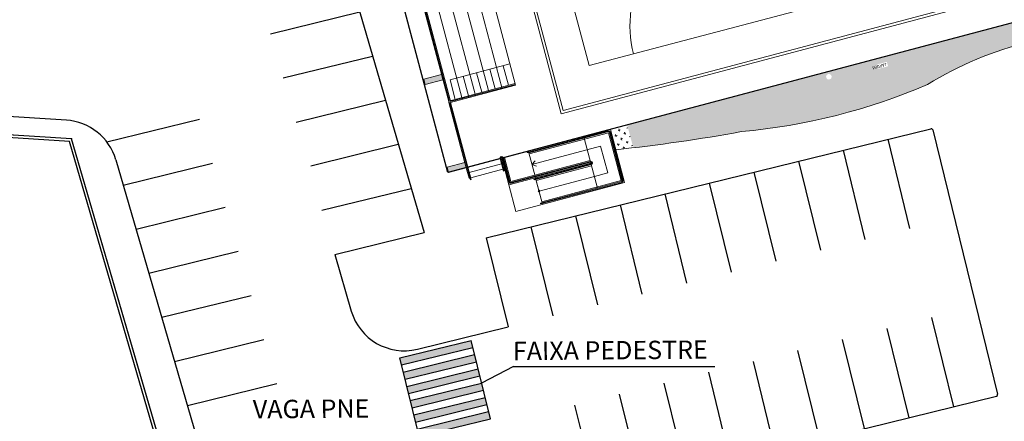
# Model space of a CAD drawing. Extents: x 332558 to 333914, y 8964555 to 8965157.
# Drawn here: x 332844 to 332898, y 8964718 to 8964740 of the extents above; entities that cross this region are included whole.
import ezdxf
from ezdxf.enums import TextEntityAlignment as Align

# ---------------------------------------------------------------- set-up
doc = ezdxf.new("R2010")
doc.units = 0
doc.header["$MEASUREMENT"] = 0
doc.layers.get('0').update_dxf_attribs({"linetype": 'CONTINUOUS'})
for name, color, linetype in [('ARQ - Det. Guarda corpo_Texto', 7, 'CONTINUOUS'), ('ARQ - PL BAIXA NOVO', 144, 'CONTINUOUS'), ('ARQ - PLANTA BAIXA', 250, 'CONTINUOUS'), ('ARQ - TXT_.13', 7, 'CONTINUOUS')]:
    doc.layers.add(name, color=color, linetype=linetype)
doc.styles.add('ARIAL', font='arial.ttf')
pattern_1 = [(0, (1262.02565, -485.4776), (0.25, 0.25), [0.125, -0.375]), (90, (1262.08815, -485.5401), (-0.25, 0.25), [0.125, -0.375])]

# ---------------------------------------------------------------- blocks, each defined once
blk = doc.blocks.new('SIMB_PONTO')
at = {"color": 0}
blk.add_point((0, 0), dxfattribs=at)
for tag in ['COTA', 'PONTO', 'DESC']:
    blk.add_attdef(tag, (0, 0), '', height=1)
blk = doc.blocks.new('QUADRA POLI')
at = {"layer": 'ARQ - PL BAIXA NOVO', "lineweight": 0}
h = blk.add_hatch(dxfattribs=at)
h.set_pattern_fill('CROSS', color=256)
h.set_pattern_definition(pattern_1)
h.paths.add_polyline_path([(332728.938, 8964694.78, 0.078461), (332718.485, 8964694.906, -0.078034), (332712.535, 8964694.08, 0.015379), (332707.903, 8964694.488, 0.290481), (332705.754, 8964693.034, 0.006999), (332705.714, 8964692.828), (332706.361, 8964692.828, -0.57735), (332706.88, 8964692.828), (332708.121, 8964692.828), (332734.854, 8964692.828), (332734.854, 8964694.037), (332734.759, 8964694.132, 0.015675)])
h.paths.add_polyline_path([(332723.722, 8964693.116, -1), (332723.422, 8964693.116, -1)], flags=16)
h.paths.add_polyline_path([(332720.282, 8964693.059), (332721.232, 8964693.059), (332721.232, 8964693.45), (332720.282, 8964693.45)], flags=24)
h.paths.add_polyline_path([(332723.806, 8964693.095), (332724.431, 8964693.095), (332724.431, 8964693.486), (332723.806, 8964693.486)], flags=24)
h = blk.add_hatch(dxfattribs=at)
h.set_pattern_fill('CROSS', color=256)
h.set_pattern_definition(pattern_1)
h.paths.add_polyline_path([(332735.801, 8964693.977, 0.002562), (332734.854, 8964694.118), (332734.854, 8964694.037), (332734.854, 8964692.828), (332735.801, 8964692.828)])
h = blk.add_hatch(color=256, dxfattribs=at)
h.dxf.hatch_style = 1
h.paths.add_polyline_path([(332744.921, 8964692.828), (332743.921, 8964692.828), (332743.921, 8964692.528), (332744.921, 8964692.528)])
h = blk.add_hatch(color=256, dxfattribs=at)
h.dxf.hatch_style = 1
h.paths.add_polyline_path([(332744.921, 8964687.578), (332744.921, 8964687.878), (332743.921, 8964687.878), (332743.921, 8964687.578)])
for p, q in [((332741.921, 8964695.828, 0.002), (332735.801, 8964695.828, 0.002)), ((332735.801, 8964692.828, 0.002), (332735.801, 8964695.828, 0.002)), ((332735.851, 8964692.968, 0.002), (332735.851, 8964695.688, 0.002)), ((332735.891, 8964692.968, 0.002), (332735.891, 8964695.688, 0.002)), ((332740.521, 8964695.778, 0.002), (332735.941, 8964695.778, 0.002)), ((332740.521, 8964695.738, 0.002), (332735.941, 8964695.738, 0.002)), ((332740.421, 8964695.678, 0.002), (332735.951, 8964695.678, 0.002)), ((332735.951, 8964692.978, 0.002), (332735.951, 8964695.678, 0.002)), ((332737.301, 8964695.778, 0.002), (332737.301, 8964695.828, 0.002)), ((332737.301, 8964692.918, 0.002), (332737.301, 8964695.738, 0.002)), ((332740.421, 8964695.778, 0.002), (332740.421, 8964695.828, 0.002)), ((332740.421, 8964695.778, 0.002), (332740.421, 8964695.828, 0.002)), ((332740.421, 8964694.278, 0.002), (332740.421, 8964695.738, 0.002)), ((332740.421, 8964694.418, 0.002), (332740.421, 8964695.738, 0.002)), ((332740.521, 8964695.738, 0.002), (332740.521, 8964695.778, 0.002)), ((332741.921, 8964692.828, 0.002), (332741.921, 8964695.828, 0.002)), ((332737.301, 8964695.078, 0.002), (332736.551, 8964695.078, 0.002)), ((332736.551, 8964695.078, 0.002), (332736.551, 8964693.578, 0.002)), ((332740.421, 8964695.078, 0.002), (332737.301, 8964695.078, 0.002)), ((332737.301, 8964694.478, 0.002), (332740.421, 8964694.478, 0.002)), ((332737.301, 8964694.418, 0.002), (332740.521, 8964694.418, 0.002)), ((332737.301, 8964694.378, 0.002), (332740.521, 8964694.378, 0.002)), ((332737.301, 8964694.328, 0.002), (332741.921, 8964694.328, 0.002)), ((332737.301, 8964694.278, 0.002), (332741.781, 8964694.278, 0.002)), ((332737.301, 8964694.238, 0.002), (332741.781, 8964694.238, 0.002)), ((332737.301, 8964694.178, 0.002), (332741.771, 8964694.178, 0.002)), ((332740.421, 8964694.328, 0.002), (332740.421, 8964694.378, 0.002)), ((332740.421, 8964692.918, 0.002), (332740.421, 8964694.238, 0.002)), ((332740.521, 8964694.378, 0.002), (332740.521, 8964694.418, 0.002)), ((332741.771, 8964692.828, 0.002), (332741.771, 8964694.178, 0.002)), ((332741.831, 8964692.828, 0.002), (332741.831, 8964694.188, 0.002)), ((332741.871, 8964692.828, 0.002), (332741.871, 8964694.188, 0.002)), ((332736.551, 8964693.578, 0.002), (332740.421, 8964693.578, 0.002)), ((332740.421, 8964693.578, 0.002), (332740.205, 8964693.732, 0.002)), ((332740.421, 8964693.578, 0.002), (332740.205, 8964693.424, 0.002)), ((332741.971, 8964692.828, 0.002), (332741.971, 8964693.528, 0.002)), ((332741.971, 8964693.528, 0.002), (332742.011, 8964693.528, 0.002)), ((332742.011, 8964692.828, 0.002), (332742.011, 8964693.528, 0.002)), ((332743.831, 8964693.528, 0.002), (332743.871, 8964693.528, 0.002)), ((332743.831, 8964689.178, 0), (332743.831, 8964693.528, 0.002)), ((332743.871, 8964689.178, 0), (332743.871, 8964693.528, 0.002)), ((332735.951, 8964692.978, 0.002), (332740.421, 8964692.978, 0.002)), ((332741.921, 8964693.428, 0.002), (332741.971, 8964693.428, 0.002)), ((332741.921, 8964693.128, 0.002), (332741.971, 8964693.128, 0.002)), ((332742.011, 8964693.428, 0.002), (332743.831, 8964693.428, 0.002)), ((332742.011, 8964693.128, 0.002), (332743.831, 8964693.128, 0.002)), ((332743.871, 8964693.428, 0.002), (332743.921, 8964693.428, 0.002)), ((332743.871, 8964693.128, 0.002), (332743.921, 8964693.128, 0.002)), ((332743.921, 8964692.828, 0.002), (332743.921, 8964693.428, 0.002)), ((332708.121, 8964692.828), (332743.921, 8964692.828)), ((332735.801, 8964692.828, 0.002), (332740.471, 8964692.828, 0.001)), ((332735.941, 8964692.918, 0.002), (332740.421, 8964692.918, 0.002)), ((332735.941, 8964692.878, 0.002), (332740.421, 8964692.878, 0.002)), ((332737.301, 8964692.828, 0.002), (332737.301, 8964692.878, 0.002)), ((332740.421, 8964692.828, 0.002), (332740.421, 8964692.878, 0.002)), ((332740.471, 8964692.828, 0.001), (332740.471, 8964692.828, 0.001)), ((332740.511, 8964692.828, 0.001), (332741.831, 8964692.828)), ((332741.83, 8964692.828, 0.002), (332741.831, 8964692.828, 0.002)), ((332741.871, 8964692.828, 0.002), (332741.971, 8964692.828, 0.002)), ((332741.871, 8964692.828), (332741.971, 8964692.828)), ((332741.921, 8964692.828, 0.002), (332741.971, 8964692.828, 0.002)), ((332742.011, 8964692.828, 0.002), (332743.831, 8964692.828, 0.002)), ((332742.011, 8964692.828), (332743.831, 8964692.828)), ((332742.011, 8964692.828, 0.002), (332743.831, 8964692.828, 0.002)), ((332743.921, 8964689.153), (332743.921, 8964692.828)), ((332713.871, 8964691.328), (332738.171, 8964691.328)), ((332714.021, 8964691.178), (332738.021, 8964691.178)), ((332738.021, 8964691.178), (332738.021, 8964670.178)), ((332738.171, 8964691.328), (332738.171, 8964670.178)), ((332716.021, 8964689.178), (332736.021, 8964689.178)), ((332736.021, 8964689.178), (332736.021, 8964649.178)), ((332743.921, 8964689.178), (332740.171, 8964689.178)), ((332740.171, 8964671.678), (332740.171, 8964689.178)), ((332740.171, 8964689.128), (332743.771, 8964689.128)), ((332740.171, 8964689.078), (332743.771, 8964689.078)), ((332740.546, 8964689.178), (332740.546, 8964689.128)), ((332740.546, 8964689.078), (332740.546, 8964687.978)), ((332740.921, 8964671.678), (332740.921, 8964689.178)), ((332741.296, 8964689.178), (332741.296, 8964689.128)), ((332741.296, 8964689.078), (332741.296, 8964687.978)), ((332741.671, 8964689.128), (332741.671, 8964689.178)), ((332741.671, 8964671.678), (332741.671, 8964689.078)), ((332742.046, 8964689.178), (332742.046, 8964689.128)), ((332742.046, 8964689.078), (332742.046, 8964687.978)), ((332742.421, 8964689.128), (332742.421, 8964689.178)), ((332742.421, 8964671.678), (332742.421, 8964689.078)), ((332742.796, 8964689.178), (332742.796, 8964689.128)), ((332742.796, 8964689.078), (332742.796, 8964687.978)), ((332743.171, 8964689.128), (332743.171, 8964689.178)), ((332743.171, 8964671.678), (332743.171, 8964689.078)), ((332743.546, 8964689.178), (332743.546, 8964689.128)), ((332743.546, 8964689.078), (332743.546, 8964687.978)), ((332743.821, 8964671.828), (332743.821, 8964689.028)), ((332743.871, 8964671.828), (332743.871, 8964689.028)), ((332743.921, 8964671.678), (332743.921, 8964689.178)), ((332743.546, 8964687.978), (332740.171, 8964687.978))]:
    blk.add_line(p, q, dxfattribs=at)
for points in [[(332744.921, 8964692.528), (332743.921, 8964692.528), (332743.921, 8964692.828), (332744.921, 8964692.828)], [(332744.921, 8964687.578), (332743.921, 8964687.578), (332743.921, 8964687.878), (332744.921, 8964687.878)]]:
    blk.add_lwpolyline(points, close=True, dxfattribs=at)
blk.add_circle((332740.421, 8964695.078, 0.002), 0.05, dxfattribs=at)
for centre, radius, start, end in [((332735.941, 8964695.688, 0.002), 0.09, 90, 180), ((332735.941, 8964695.688, 0.002), 0.05, 90, 180), ((332723.31, 8964661.744), 33.511, 80.332, 98.2772), ((332712.878, 8964713.441), 19.364, 268.9839, 286.8319), ((332721.521, 8964601.637), 93.437, 81.2094, 85.44751), ((332737.301, 8964694.328, 0.002), 0.09, 90, 270), ((332737.301, 8964694.328, 0.002), 0.05, 90, 270), ((332741.781, 8964694.188, 0.002), 0.09, 0, 90), ((332741.781, 8964694.188, 0.002), 0.05, 0, 90), ((332735.941, 8964692.968, 0.002), 0.09, 180, 270), ((332735.941, 8964692.968, 0.002), 0.05, 180, 270), ((332741.921, 8964692.828, 0.002), 0.09, 180, 0), ((332741.921, 8964692.828, 0.002), 0.05, 180, 0), ((332727.521, 8964689.178), 6, 270, 0), ((332743.771, 8964689.028), 0.1, 0, 90), ((332743.771, 8964689.028), 0.1, 0, 90), ((332743.771, 8964689.028), 0.05, 0, 90), ((332743.771, 8964689.028), 0.05, 0, 90)]:
    blk.add_arc(centre, radius, start, end, dxfattribs=at)
at = {"layer": 'ARQ - PL BAIXA NOVO', "lineweight": 0, "extrusion": (3.47248e-12, -0.022458, 0.999748)}
for radius in [0.09, 0.05]:
    blk.add_arc((332740.422, 8962431.809, -201329.514), radius, 360, 90, dxfattribs=at)
at = {"layer": 'ARQ - PL BAIXA NOVO', "lineweight": 0, "insert": (332720.352, 8964693.349), "char_height": 0.1653, "width": 0.45934, "attachment_point": 1, "line_spacing_factor": 1.118713, "bg_fill": 3, "box_fill_scale": 1.25, "bg_fill_color": 7, "bg_fill_transparency": 0}
blk.add_mtext('{\\fSimplex|b0|i0|c0|p2;JARDIM}', dxfattribs=at)
blk = doc.blocks.new('faixa')
at = {"layer": 'ARQ - PL BAIXA NOVO'}
h = blk.add_hatch(color=256, dxfattribs=at)
h.dxf.hatch_style = 1
h.paths.add_polyline_path([(332864.794, 8964720.935), (332868.679, 8964721.888), (332868.583, 8964722.276), (332864.699, 8964721.323)])
h = blk.add_hatch(color=256, dxfattribs=at)
h.dxf.hatch_style = 1
h.paths.add_polyline_path([(332864.985, 8964720.158), (332868.869, 8964721.111), (332868.774, 8964721.499), (332864.889, 8964720.546)])
h = blk.add_hatch(color=256, dxfattribs=at)
h.dxf.hatch_style = 1
h.paths.add_polyline_path([(332865.175, 8964719.381), (332869.06, 8964720.334), (332868.965, 8964720.722), (332865.08, 8964719.769)])
h = blk.add_hatch(color=256, dxfattribs=at)
h.dxf.hatch_style = 1
h.paths.add_polyline_path([(332865.366, 8964718.604), (332869.251, 8964719.557), (332869.155, 8964719.945), (332865.271, 8964718.992)])
h = blk.add_hatch(color=256, dxfattribs=at)
h.dxf.hatch_style = 1
h.paths.add_polyline_path([(332865.556, 8964717.827), (332869.441, 8964718.78), (332869.346, 8964719.169), (332865.461, 8964718.215)])
h = blk.add_hatch(color=256, dxfattribs=at)
h.dxf.hatch_style = 1
h.paths.add_polyline_path([(332865.747, 8964717.05), (332869.632, 8964718.003), (332869.537, 8964718.392), (332865.652, 8964717.438)])
for p, q in [((332864.699, 8964721.323), (332868.583, 8964722.276)), ((332869.632, 8964718.003), (332868.583, 8964722.276)), ((332864.794, 8964720.935), (332868.679, 8964721.888)), ((332864.889, 8964720.546), (332868.774, 8964721.499)), ((332865.747, 8964717.05), (332864.699, 8964721.323)), ((332864.985, 8964720.158), (332868.869, 8964721.111)), ((332865.08, 8964719.769), (332868.965, 8964720.722)), ((332865.175, 8964719.381), (332869.06, 8964720.334)), ((332865.271, 8964718.992), (332869.155, 8964719.945)), ((332865.366, 8964718.604), (332869.251, 8964719.557)), ((332865.461, 8964718.215), (332869.346, 8964719.169)), ((332865.556, 8964717.827), (332869.441, 8964718.78)), ((332865.652, 8964717.438), (332869.537, 8964718.392)), ((332865.747, 8964717.05), (332869.632, 8964718.003))]:
    blk.add_line(p, q, dxfattribs=at)

msp = doc.modelspace()

# ---------------------------------------------------------------- linework, layer by layer
at = {"layer": 'ARQ - PL BAIXA NOVO'}
for p, q in [((332846.549, 8964734.269), (332818.94, 8964736.011)), ((332851.743, 8964723.531), (332856.604, 8964724.723)), ((332865.656, 8964721.796), (332870.601, 8964723.009)), ((332893.644, 8964723.515), (332894.836, 8964718.659)), ((332891.216, 8964722.919), (332892.408, 8964718.063)), ((332852.444, 8964721.128), (332857.304, 8964722.321)), ((332888.788, 8964722.323), (332889.98, 8964717.467)), ((332886.36, 8964721.728), (332887.552, 8964716.872)), ((332883.932, 8964721.132), (332885.124, 8964716.276)), ((332881.504, 8964720.536), (332882.696, 8964715.68)), ((332853.144, 8964718.726), (332858.005, 8964719.919)), ((332879.076, 8964719.941), (332880.268, 8964715.085)), ((332873.071, 8964713.319), (332897.176, 8964719.234)), ((332876.648, 8964719.345), (332877.84, 8964714.489)), ((332874.22, 8964718.749), (332875.412, 8964713.893))]:
    msp.add_line(p, q, dxfattribs=at)
for centre, radius, start, end in [((332864.941, 8964724.71), 3, 196.2551, 283.7867), ((332897.155, 8964719.321), 0.09, 283.7867, 13.7848)]:
    msp.add_arc(centre, radius, start, end, dxfattribs=at)
at = {"layer": 'ARQ - PLANTA BAIXA'}
for p, q in [((332846.712, 8964733.107, 376.453), (332749.393, 8964739.245, 376.2)), ((332846.826, 8964733.25, 376.453), (332749.506, 8964739.389, 376.201)), ((332864.213, 8964673.619, 376.548), (332846.826, 8964733.25, 376.453)), ((332864.083, 8964673.529, 376.549), (332846.712, 8964733.107, 376.453))]:
    msp.add_line(p, q, dxfattribs=at)
at = {"layer": 'ARQ - PLANTA BAIXA', "elevation": 379.849}
msp.add_lwpolyline([(332905.786, 8964741.645), (332867.323, 8964731.417), (332863.653, 8964745.218), (332857.275, 8964743.522), (332852.459, 8964761.632), (332858.838, 8964763.328), (332855.168, 8964777.129), (332893.631, 8964787.357), (332905.786, 8964741.645)], dxfattribs=at)
at = {"layer": 'ARQ - PLANTA BAIXA'}
for points in [[(332846.826, 8964733.25, 376.453), (332749.506, 8964739.389, 376.201)], [(332864.213, 8964673.619, 376.548), (332846.826, 8964733.25, 376.453)]]:
    msp.add_polyline3d(points, dxfattribs=at)
at = {"layer": 'ARQ - TXT_.13', "ltscale": 0.3}
for q in [(332869.155, 8964719.945), (332881.846, 8964720.843)]:
    msp.add_line((332870.888, 8964720.843), q, dxfattribs=at)

# ---------------------------------------------------------------- block references
at = {"layer": 'ARQ - PL BAIXA NOVO'}
msp.add_blockref('faixa', (0, 0), dxfattribs=at)
at = {"layer": 'ARQ - PLANTA BAIXA'}
msp.add_blockref('SIMB_PONTO', (332846.826, 8964733.25, 376.453), dxfattribs=at)

# ---------------------------------------------------------------- texts
at = {"layer": 'ARQ - Det. Guarda corpo_Texto', "ltscale": 0.3, "style": 'ARIAL'}
for s, p in [('FAIXA PEDESTRE', (332876.166, 8964721.235, 377.205)), ('VAGA PNE', (332859.876, 8964718.046, 377.205))]:
    msp.add_text(s, height=1, rotation=0.4467, dxfattribs=at).set_placement(p, align=Align.CENTER)

# ---------------------------------------------------------------- next in the draw order: block references
at = {"layer": 'ARQ - PL BAIXA NOVO', "rotation": 194.8910385997104}
msp.add_blockref('QUADRA POLI', (-1649324.03, 17713865.897, 379.849), dxfattribs=at)

# ---------------------------------------------------------------- next in the draw order: linework, layer by layer
at = {"layer": 'ARQ - PL BAIXA NOVO'}
for p, q in [((332861.818, 8964742.566), (332866.02, 8964728.152)), ((332857.658, 8964738.971), (332862.518, 8964740.164)), ((332858.358, 8964736.569), (332863.219, 8964737.761)), ((332859.059, 8964734.166), (332863.919, 8964735.359)), ((332848.748, 8964733.092), (332853.802, 8964734.332)), ((332869.41, 8964727.865), (332893.602, 8964733.802)), ((332893.711, 8964733.736), (332897.242, 8964719.343)), ((332891.261, 8964733.227), (332892.453, 8964728.371)), ((332859.864, 8964731.79), (332864.62, 8964732.957)), ((332888.833, 8964732.632), (332890.025, 8964727.776)), ((332849.24, 8964732.115), (332854.521, 8964714.004)), ((332849.642, 8964730.737), (332854.503, 8964731.93)), ((332886.405, 8964732.036), (332887.597, 8964727.18)), ((332883.977, 8964731.44), (332885.169, 8964726.584)), ((332860.46, 8964729.362), (332865.32, 8964730.555)), ((332881.549, 8964730.845), (332882.741, 8964725.989)), ((332879.121, 8964730.249), (332880.313, 8964725.393)), ((332850.343, 8964728.335), (332855.203, 8964729.528)), ((332876.693, 8964729.653), (332877.885, 8964724.797)), ((332874.265, 8964729.058), (332875.457, 8964724.202)), ((332871.837, 8964728.462), (332873.029, 8964723.606)), ((332861.16, 8964726.96), (332866.02, 8964728.152)), ((332869.409, 8964727.866), (332870.601, 8964723.009)), ((332851.043, 8964725.933), (332855.903, 8964727.126)), ((332861.16, 8964726.96), (332862.061, 8964723.87))]:
    msp.add_line(p, q, dxfattribs=at)
for centre, radius, start, end in [((332846.36, 8964731.275), 3, 16.2551, 86.3907), ((332893.623, 8964733.714), 0.09, 13.7848, 103.7867)]:
    msp.add_arc(centre, radius, start, end, dxfattribs=at)

doc.saveas('drawing.dxf')
